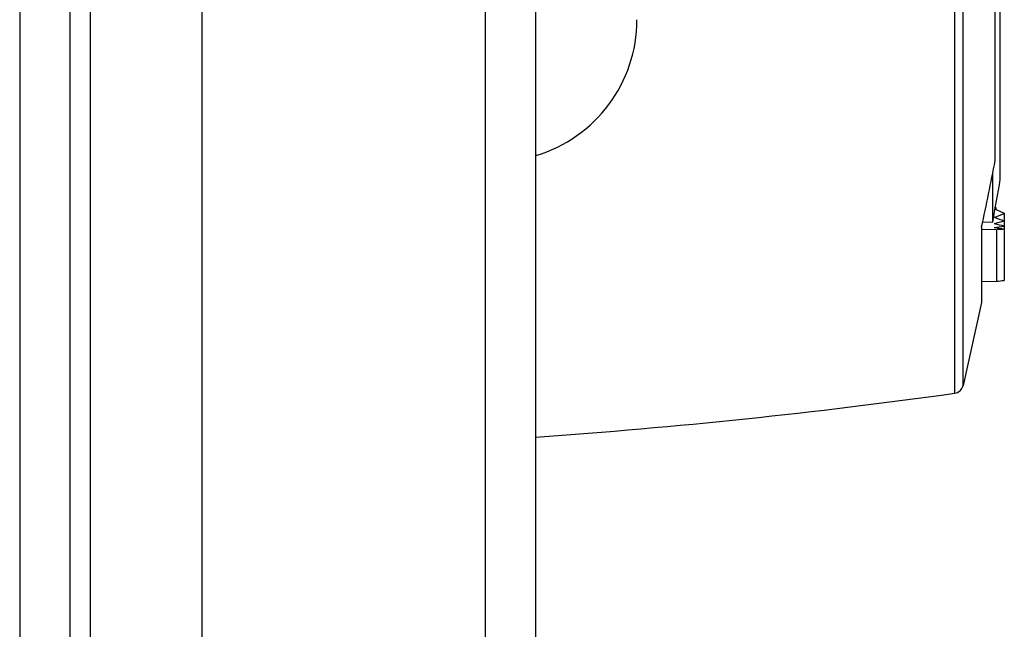
# Model space of a CAD drawing. Units: millimetres. Extents: x -283 to 569, y -294 to 656.
# Drawn here: x 506 to 554, y 139 to 170 of the extents above; entities that cross this region are included whole.
import ezdxf

# ---------------------------------------------------------------- set-up
doc = ezdxf.new("R2010")
doc.units = ezdxf.units.MM
doc.header["$LTSCALE"] = 23.1
doc.layers.get('0').update_dxf_attribs({"linetype": 'CONTINUOUS'})
doc.layers.add('ALL_FEATURES', color=7, linetype='CONTINUOUS')
doc.layers.add('AXIS', color=7, linetype='CONTINUOUS')

msp = doc.modelspace()

# ---------------------------------------------------------------- linework, layer by layer
at = {"color": 7, "linetype": 'Continuous'}
for p, q in [((505.817, 388.581), (505.817, -11.419)), ((508.317, -8.919), (508.317, 386.081)), ((514.817, 386.081), (514.817, -8.919)), ((528.817, 386.081), (528.817, -8.919)), ((531.317, -6.419), (531.317, 383.581)), ((509.317, 10.381), (509.317, 366.781)), ((552.432, 151.524), (552.432, 225.637)), ((554.017, 162.631), (554.017, 191.884)), ((554.267, 161.706), (554.267, 181.469)), ((554.072, 160.302), (554.017, 160.303)), ((554.072, 160.206), (554.072, 160.302)), ((554.467, 160.031), (554.467, 159.665)), ((554.467, 159.653), (554.467, 159.261)), ((553.344, 159.244), (554.076, 159.231)), ((553.347, 159.353), (553.347, 155.63)), ((554.076, 159.231), (554.074, 156.665)), ((554.467, 159.257), (554.467, 156.714)), ((554.074, 156.665), (553.347, 156.652))]:
    msp.add_line(p, q, dxfattribs=at)
for centre, radius, start, end in [((529.317, 169.589), 7, 286.6015, 360), ((396.5, 188.341), 160, 349.64669, 350.4175)]:
    msp.add_arc(centre, radius, start, end, dxfattribs=at)
for centre, major_axis, start_param, end_param in [((556.237, 188.539), (-3.514, 29.32), 2.801325, 2.828528), ((552.04, 188.622), (3.505, 29.247), -2.815939, -2.812626), ((553.079, 188.622), (3.507, 29.265), -2.880511, -2.85092), ((555.197, 188.539), (-3.512, 29.302), 2.860395, 2.889931), ((554.118, 188.622), (3.51, 29.284), -2.941898, -2.912392), ((554.158, 188.539), (-3.51, 29.284), 2.921742, 2.951247), ((555.158, 188.622), (3.512, 29.302), -3.003242, -2.973709), ((553.119, 188.539), (-3.507, 29.266), 2.983123, 3.012708), ((556.197, 188.622), (3.514, 29.32), -3.054889, -3.035104), ((555.841, 188.536), (3.813, 31.819), 3.254109, 3.275558)]:
    msp.add_ellipse(centre, major_axis=major_axis, ratio=0.566161, start_param=start_param, end_param=end_param, dxfattribs=at)
at = {"layer": 'ALL_FEATURES', "color": 7, "linetype": 'Continuous'}
for p, q in [((552.015, 151.144), (552.015, 226.017)), ((553.895, 159.586), (553.895, 162.003)), ((553.347, 155.63), (552.432, 151.524))]:
    msp.add_line(p, q, dxfattribs=at)
for centre, radius, start, end in [((411.002, 190.218), 145.652, 347.76555, 349.08174), ((551.946, 151.639), 0.5, 277.955, 346.6891), ((510.506, 448.17), 299.912, 273.97912, 277.95554)]:
    msp.add_arc(centre, radius, start, end, dxfattribs=at)
at = {"layer": 'AXIS', "color": 7, "linetype": 'Continuous'}
msp.add_line((553.402, 159.612), (553.895, 159.586), dxfattribs=at)

doc.saveas('drawing.dxf')
